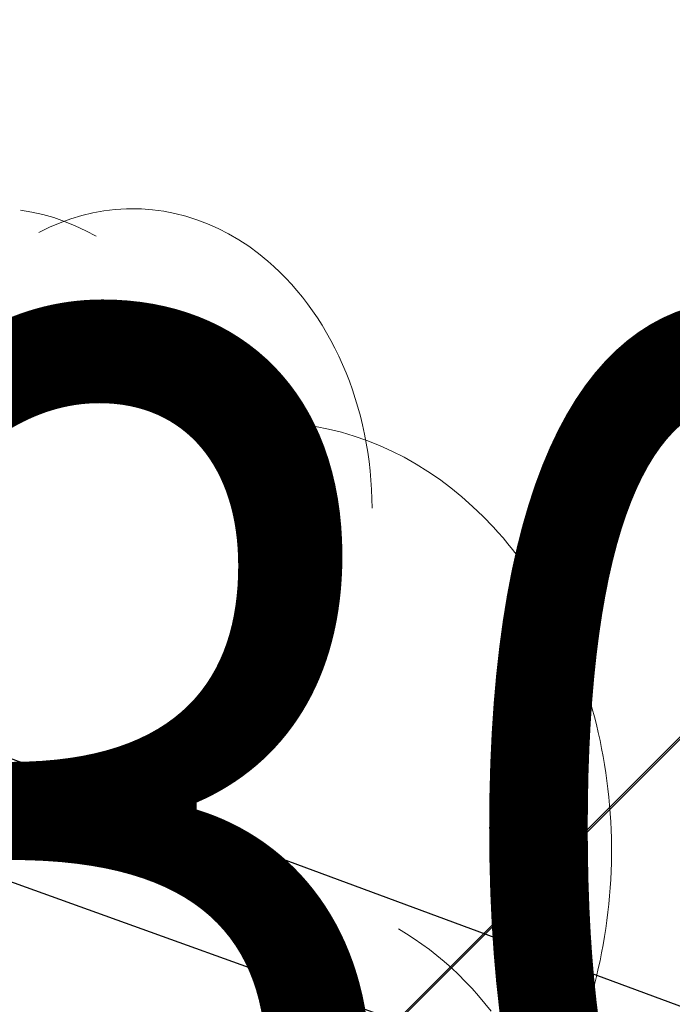
# Model space of a CAD drawing. Units: metres. Extents: x 6568793 to 13139015, y 4681240 to 9363651.
# Drawn here: x 6569494 to 6569495, y 4682014 to 4682015 of the extents above; entities that cross this region are included whole.
import ezdxf
from ezdxf.enums import TextEntityAlignment as Align

# ---------------------------------------------------------------- set-up
doc = ezdxf.new("R2010")
doc.units = ezdxf.units.M
doc.header["$MEASUREMENT"] = 0
for name, color, linetype, lineweight in [('00_mb_obuhvat_luka_pristanište', 43, 'Continuous', 50), ('00_mb_povrsina sektora', 7, 'Continuous', 50), ('srafura zasticena okolina', 1, 'Continuous', 9)]:
    doc.layers.add(name, color=color, linetype=linetype, lineweight=lineweight)
doc.layers.add('top znaci', color=250, linetype='Continuous')
doc.layers.add('zardinjere', color=3, linetype='Continuous')
doc.styles.add('DETAC', font='txt.shx', dxfattribs={"width": 0.8})

# ---------------------------------------------------------------- blocks, each defined once
blk = doc.blocks.new('TACKA')
at = {"color": 0, "linetype": 'ByBlock', "style": 'DETAC', "width": 0.8}
for tag, p in [('IMTAC', (0.5751484408243925, 0.6849340635621104)), ('KOTAC', (0.5751484408243925, -0.6913018931144208))]:
    blk.add_attdef(tag, text='', height=1, dxfattribs=at).set_placement(p, align=Align.MIDDLE_LEFT)
at = {"color": 0, "linetype": 'ByBlock', "style": 'DETAC', "width": 0.8, "flags": 1}
blk.add_attdef('OPTAC', text='', height=1, dxfattribs=at).set_placement((-0.4106389850749395, -0.002909838457522795), align=Align.MIDDLE_RIGHT)
blk = doc.blocks.new('T95-04')
at = {"linetype": 'Continuous', "lineweight": 9}
for points in [[(0.0935198, 5.04436, 0), (0.0835374, 5.050009999999999, 0), (0.07348560000000001, 5.05546, 0), (0.0633667, 5.06071, 0), (0.05318340000000001, 5.06576, 0), (0.042938, 5.07061, 0), (0.0326331, 5.075269999999997, 0), (0.0222712, 5.07972, 0), (0.0118549, 5.08396, 0), (0.00138661, 5.088009999999997, 0), (-0.00913097, 5.09184, 0), (-0.0196953, 5.09548, 0), (-0.0303038, 5.0989, 0), (-0.0409539, 5.102119999999998, 0), (-0.05164299999999999, 5.105119999999999, 0), (-0.0623684, 5.10792, 0), (-0.0731275, 5.110509999999996, 0), (-0.0839177, 5.112879999999997, 0), (-0.09473630000000001, 5.11505, 0), (-0.105581, 5.116999999999999, 0), (-0.116448, 5.118739999999998, 0), (-0.127336, 5.120269999999996, 0), (-0.138242, 5.12159, 0)], [(0.9, 4.25, 0), (0.899914, 4.2637, 0), (0.8996569999999998, 4.277389999999998, 0), (0.899228, 4.291069999999999, 0), (0.8986280000000001, 4.30475, 0), (0.8978569999999999, 4.31841, 0), (0.896915, 4.332049999999997, 0), (0.895803, 4.345679999999997, 0), (0.8945190000000001, 4.35928, 0), (0.8930659999999999, 4.372849999999997, 0), (0.8914429999999999, 4.3864, 0), (0.8896499999999999, 4.39991, 0), (0.887689, 4.41338, 0), (0.8855589999999999, 4.426819999999998, 0), (0.8832610000000001, 4.440209999999998, 0), (0.8807950000000001, 4.453549999999999, 0), (0.8781629999999999, 4.466849999999999, 0), (0.875365, 4.480089999999997, 0), (0.8724009999999998, 4.493269999999998, 0), (0.8692729999999999, 4.5064, 0), (0.86598, 4.519459999999998, 0), (0.8625249999999999, 4.532459999999999, 0), (0.8589069999999999, 4.54539, 0), (0.8551270000000001, 4.558239999999998, 0), (0.851188, 4.571019999999998, 0), (0.847088, 4.583719999999998, 0), (0.84283, 4.596339999999997, 0), (0.8384149999999998, 4.608869999999998, 0), (0.833843, 4.621319999999998, 0), (0.8291159999999997, 4.63368, 0), (0.824235, 4.64594, 0), (0.8192009999999998, 4.6581, 0), (0.8140149999999998, 4.670169999999997, 0), (0.808679, 4.682129999999999, 0), (0.8031939999999999, 4.693979999999998, 0), (0.79756, 4.705729999999999, 0), (0.7917810000000002, 4.717369999999998, 0), (0.785856, 4.728889999999998, 0), (0.7797880000000001, 4.740289999999999, 0), (0.773578, 4.75157, 0), (0.7672280000000004, 4.76273, 0), (0.760738, 4.773769999999998, 0), (0.754111, 4.784669999999998, 0), (0.7473489999999999, 4.795449999999997, 0), (0.740452, 4.80609, 0), (0.733423, 4.8166, 0), (0.726263, 4.826959999999997, 0), (0.7189740000000004, 4.837189999999997, 0), (0.7115580000000002, 4.847269999999999, 0), (0.704017, 4.85721, 0), (0.6963520000000001, 4.86699, 0), (0.688566, 4.876629999999998, 0), (0.6806600000000002, 4.886109999999999, 0), (0.672636, 4.89543, 0), (0.664496, 4.9046, 0), (0.656243, 4.91361, 0), (0.647878, 4.92246, 0), (0.6394029999999999, 4.93114, 0), (0.630821, 4.93965, 0), (0.6221320000000004, 4.947989999999999, 0), (0.6133410000000002, 4.956169999999998, 0), (0.604448, 4.964169999999998, 0), (0.595456, 4.971989999999999, 0), (0.5863680000000004, 4.979639999999998, 0), (0.577184, 4.987109999999999, 0), (0.5679090000000003, 4.994399999999997, 0), (0.5585430000000003, 5.001509999999997, 0), (0.549089, 5.008429999999997, 0), (0.5395500000000001, 5.015169999999999, 0), (0.529927, 5.021709999999997, 0), (0.520224, 5.02808, 0), (0.5104420000000001, 5.034239999999998, 0), (0.5005850000000001, 5.040219999999997, 0), (0.490653, 5.046009999999998, 0), (0.4806510000000002, 5.051599999999996, 0), (0.470579, 5.056989999999998, 0), (0.4604420000000001, 5.062179999999997, 0), (0.45024, 5.067179999999998, 0), (0.4399770000000001, 5.071969999999999, 0), (0.4296560000000003, 5.076569999999998, 0), (0.419278, 5.08096, 0), (0.408846, 5.085149999999998, 0), (0.398364, 5.089129999999999, 0), (0.387832, 5.092909999999998, 0), (0.377255, 5.096479999999997, 0), (0.366634, 5.099849999999999, 0), (0.355973, 5.102999999999997, 0), (0.345273, 5.105949999999999, 0), (0.334538, 5.10869, 0), (0.323769, 5.111209999999998, 0), (0.312971, 5.113529999999999, 0), (0.302144, 5.11563, 0), (0.291293, 5.11753, 0), (0.280419, 5.119209999999998, 0), (0.269526, 5.120669999999998, 0), (0.258615, 5.121929999999998, 0), (0.24769, 5.122969999999998, 0), (0.236754, 5.123789999999998, 0), (0.225808, 5.12441, 0), (0.214857, 5.124799999999998, 0), (0.203901, 5.12499, 0), (0.192945, 5.124959999999997, 0), (0.18199, 5.124709999999999, 0), (0.17104, 5.124249999999999, 0), (0.160097, 5.123579999999998, 0), (0.149163, 5.12269, 0), (0.138242, 5.12159, 0), (0.127336, 5.120269999999996, 0), (0.116448, 5.118739999999998, 0), (0.105581, 5.116999999999999, 0), (0.09473630000000001, 5.11505, 0), (0.0839177, 5.112879999999997, 0), (0.0731275, 5.110509999999996, 0), (0.0623684, 5.10792, 0), (0.05164299999999999, 5.105119999999999, 0), (0.0409539, 5.102119999999998, 0), (0.0303038, 5.0989, 0), (0.0196953, 5.09548, 0), (0.00913097, 5.09184, 0), (-0.00138661, 5.088009999999997, 0), (-0.0118549, 5.08396, 0), (-0.0222712, 5.07972, 0), (-0.0326331, 5.075269999999997, 0), (-0.042938, 5.07061, 0), (-0.05318340000000001, 5.06576, 0), (-0.0633667, 5.06071, 0), (-0.07348560000000001, 5.05546, 0), (-0.0835374, 5.050009999999999, 0), (-0.0935198, 5.04436, 0)], [(1.53025, 2.791339999999998, 0), (1.53715, 2.813829999999999, 0), (1.5437, 2.836489999999998, 0), (1.5499, 2.8593, 0), (1.555739999999999, 2.882249999999998, 0), (1.561239999999999, 2.905349999999998, 0), (1.56637, 2.92856, 0), (1.57115, 2.9519, 0), (1.57556, 2.97535, 0), (1.57962, 2.998899999999999, 0), (1.583309999999999, 3.022549999999998, 0), (1.586629999999999, 3.046279999999998, 0), (1.58959, 3.070079999999998, 0), (1.592179999999999, 3.093949999999998, 0), (1.5944, 3.117879999999998, 0), (1.596249999999999, 3.141859999999998, 0), (1.597729999999999, 3.16588, 0), (1.59884, 3.189929999999998, 0), (1.59959, 3.213999999999998, 0), (1.599949999999999, 3.23809, 0), (1.599949999999999, 3.262179999999998, 0), (1.59958, 3.286259999999998, 0), (1.598829999999999, 3.31033, 0), (1.597719999999996, 3.334379999999999, 0), (1.59623, 3.3584, 0), (1.594379999999999, 3.382379999999998, 0), (1.592149999999999, 3.406309999999998, 0), (1.58956, 3.43018, 0), (1.586599999999998, 3.45398, 0), (1.58327, 3.477709999999998, 0), (1.579569999999999, 3.50136, 0), (1.57552, 3.524909999999998, 0), (1.571099999999999, 3.54835, 0), (1.566319999999999, 3.571689999999998, 0), (1.56118, 3.59491, 0), (1.555679999999999, 3.617999999999998, 0), (1.549829999999996, 3.64095, 0), (1.543629999999997, 3.663759999999999, 0), (1.537069999999999, 3.686409999999998, 0), (1.53017, 3.708899999999998, 0), (1.52292, 3.73123, 0), (1.515329999999999, 3.753369999999998, 0), (1.5074, 3.775329999999998, 0), (1.499139999999996, 3.797089999999998, 0), (1.49054, 3.818639999999998, 0), (1.4816, 3.839989999999998, 0), (1.472339999999999, 3.861119999999998, 0), (1.46276, 3.882019999999998, 0), (1.45286, 3.90268, 0), (1.442639999999999, 3.923109999999999, 0), (1.432099999999999, 3.94328, 0), (1.42126, 3.963189999999998, 0), (1.410109999999999, 3.98285, 0), (1.39866, 4.002219999999999, 0), (1.386919999999999, 4.021319999999998, 0), (1.374879999999999, 4.04014, 0), (1.362549999999999, 4.058659999999997, 0), (1.349949999999999, 4.076869999999998, 0), (1.337059999999999, 4.094789999999997, 0), (1.3239, 4.112379999999999, 0), (1.31047, 4.129659999999999, 0), (1.296769999999998, 4.146609999999999, 0), (1.28282, 4.16323, 0), (1.26862, 4.179509999999998, 0), (1.254159999999999, 4.195439999999998, 0), (1.23946, 4.21103, 0), (1.224529999999999, 4.22625, 0), (1.209359999999998, 4.241109999999999, 0), (1.193969999999998, 4.255609999999999, 0), (1.17836, 4.26973, 0), (1.162529999999998, 4.283469999999999, 0), (1.14649, 4.296829999999999, 0), (1.130249999999998, 4.3098, 0), (1.113809999999998, 4.322379999999999, 0), (1.097189999999996, 4.334559999999997, 0), (1.08037, 4.34633, 0), (1.063379999999998, 4.3577, 0), (1.046219999999999, 4.36866, 0), (1.028889999999997, 4.379199999999999, 0), (1.0114, 4.389319999999997, 0), (0.9937590000000001, 4.39902, 0), (0.975972, 4.40829, 0), (0.958045, 4.41713, 0), (0.9399850000000001, 4.425539999999998, 0), (0.9217989999999998, 4.43351, 0), (0.903493, 4.44104, 0), (0.885075, 4.448129999999999, 0), (0.8665499999999999, 4.45478, 0), (0.8479270000000001, 4.460969999999996, 0), (0.829211, 4.466719999999998, 0), (0.810411, 4.472019999999996, 0), (0.7915320000000003, 4.47686, 0), (0.772582, 4.481239999999997, 0), (0.7535680000000001, 4.48517, 0), (0.7344970000000001, 4.48864, 0), (0.7153760000000001, 4.491649999999999, 0), (0.696212, 4.4942, 0), (0.677013, 4.49629, 0), (0.6577850000000001, 4.49791, 0), (0.6385350000000001, 4.499069999999997, 0), (0.619271, 4.499769999999998, 0), (0.6, 4.5, 0)], [(1.248029999999998, 2.780679999999998, 0), (1.22994, 2.80348, 0), (1.21133, 2.825639999999998, 0), (1.192229999999999, 2.847109999999998, 0), (1.172639999999999, 2.8679, 0), (1.15259, 2.887979999999997, 0), (1.132079999999998, 2.907339999999998, 0), (1.11114, 2.925959999999999, 0), (1.08979, 2.94382, 0), (1.06803, 2.960909999999996, 0), (1.0459, 2.977219999999998, 0), (1.0234, 2.992729999999999, 0), (1.00055, 3.007439999999999, 0), (0.977383, 3.021319999999998, 0)]]:
    blk.add_polyline3d(points, dxfattribs=at)

msp = doc.modelspace()

# ---------------------------------------------------------------- hatches: boundary and pattern name
at = {"layer": '00_mb_obuhvat_luka_pristanište', "lineweight": -3}
h = msp.add_hatch(dxfattribs=at)
h.set_pattern_fill('ANSI37', color=256, scale=50)
h.set_pattern_definition([(45, (0, 0), (-4.419417382415922, 4.419417382415922), []), (135, (0, 0), (-4.419417382415922, -4.419417382415921), [])])
edge = h.paths.add_edge_path()
edge.add_line((6569986.101501582, 4682590.021919183), (6569956.081107585, 4682571.740497716))
edge.add_line((6569956.081107585, 4682571.740497716), (6569915.255356923, 4682552.785696314))
edge.add_line((6569915.255356923, 4682552.785696314), (6569898.678173086, 4682544.122102962))
edge.add_line((6569898.678173086, 4682544.122102962), (6569885.856022811, 4682535.882205872))
edge.add_line((6569885.856022811, 4682535.882205872), (6569870.652719684, 4682524.576515037))
edge.add_line((6569870.652719684, 4682524.576515037), (6569840.38305639, 4682493.976047185))
edge.add_line((6569840.38305639, 4682493.976047185), (6569832.531234916, 4682485.59639124))
edge.add_line((6569832.531234916, 4682485.59639124), (6569824.186951992, 4682465.54925534))
edge.add_line((6569824.186951992, 4682465.54925534), (6569822.294397559, 4682457.938036955))
edge.add_line((6569822.294397559, 4682457.938036955), (6569820.145965215, 4682452.1018852))
edge.add_line((6569820.145965215, 4682452.1018852), (6569815.482166312, 4682429.776770147))
edge.add_line((6569815.482166312, 4682429.776770147), (6569816.397194167, 4682408.219610342))
edge.add_line((6569816.397194167, 4682408.219610342), (6569816.535905836, 4682398.835576362))
edge.add_line((6569816.535905836, 4682398.835576362), (6569820.611300976, 4682385.144869715))
edge.add_line((6569820.611300976, 4682385.144869715), (6569827.629897881, 4682367.849864687))
edge.add_line((6569827.629897881, 4682367.849864687), (6569836.507840732, 4682349.784017595))
edge.add_line((6569836.507840732, 4682349.784017595), (6569859.867400969, 4682329.396637823))
edge.add_line((6569859.867400969, 4682329.396637823), (6569782.476887207, 4682156.324700228))
edge.add_line((6569782.476887207, 4682156.324700228), (6569804.457738917, 4682123.12739438))
edge.add_line((6569804.457738917, 4682123.12739438), (6569808.329, 4682045.626))
edge.add_line((6569808.329, 4682045.626), (6569803.95657422, 4682044.204467032))
edge.add_line((6569803.95657422, 4682044.204467032), (6569796.555451088, 4682040.703613248))
edge.add_line((6569796.555451088, 4682040.703613248), (6569785.900088317, 4682035.212572278))
edge.add_line((6569785.900088317, 4682035.212572278), (6569773.285999999, 4682029.397))
edge.add_line((6569773.285999999, 4682029.397), (6569710.301538462, 4682015.832538461))
edge.add_line((6569710.301538462, 4682015.832538461), (6569707.53, 4682040.75))
edge.add_line((6569707.53, 4682040.75), (6569652.325983862, 4682033.962096161))
edge.add_line((6569652.325983862, 4682033.962096161), (6569641.338867173, 4682042.463261342))
edge.add_line((6569641.338867173, 4682042.463261342), (6569640.004684333, 4682044.485238777))
edge.add_line((6569640.004684333, 4682044.485238777), (6569598.043280573, 4681994.105171384))
edge.add_line((6569598.043280573, 4681994.105171384), (6569485.460418322, 4682034.901516542))
edge.add_line((6569485.460418322, 4682034.901516542), (6569484.049589251, 4682067.73824741))
edge.add_line((6569484.049589251, 4682067.73824741), (6569484.839673056, 4682097.282975527))
edge.add_line((6569484.839673056, 4682097.282975527), (6569486.461594978, 4682112.898532203))
edge.add_line((6569486.461594978, 4682112.898532203), (6569488.235958131, 4682123.044086463))
edge.add_line((6569488.235958131, 4682123.044086463), (6569489.725, 4682143.906))
edge.add_line((6569489.725, 4682143.906), (6569494.472693973, 4682145.463303587))
edge.add_line((6569494.472693973, 4682145.463303587), (6569540.225999675, 4682257.187999203))
edge.add_line((6569540.225999675, 4682257.187999203), (6569541.57056985, 4682263.736904895))
edge.add_line((6569541.57056985, 4682263.736904895), (6569542.240550396, 4682263.465327963))
edge.add_line((6569542.240550396, 4682263.465327963), (6569551.376, 4682262.824))
edge.add_line((6569551.376, 4682262.824), (6569556.311746083, 4682260.682960455))
edge.add_line((6569556.311746083, 4682260.682960455), (6569558.2832817, 4682261.637331532))
edge.add_line((6569558.2832817, 4682261.637331532), (6569563.635286512, 4682266.935308517))
edge.add_line((6569563.635286512, 4682266.935308517), (6569569.055938193, 4682275.33062306))
edge.add_line((6569569.055938193, 4682275.33062306), (6569576.300376747, 4682281.379510012))
edge.add_line((6569576.300376747, 4682281.379510012), (6569579.759807294, 4682287.990553369))
edge.add_line((6569579.759807294, 4682287.990553369), (6569581.843797646, 4682297.757039336))
edge.add_line((6569581.843797646, 4682297.757039336), (6569582.851593432, 4682299.438888879))
edge.add_line((6569582.851593432, 4682299.438888879), (6569585.927573816, 4682306.933742635))
edge.add_line((6569585.927573816, 4682306.933742635), (6569586.251245304, 4682308.851471636))
edge.add_line((6569586.251245304, 4682308.851471636), (6569591.390645877, 4682314.970653069))
edge.add_line((6569591.390645877, 4682314.970653069), (6569600.409196377, 4682328.172413801))
edge.add_line((6569600.409196377, 4682328.172413801), (6569615.148540515, 4682348.32274706))
edge.add_line((6569615.148540515, 4682348.32274706), (6569618.916299814, 4682351.605373698))
edge.add_line((6569618.916299814, 4682351.605373698), (6569630.980457733, 4682364.944810997))
edge.add_line((6569630.980457733, 4682364.944810997), (6569637.318403593, 4682372.666836928))
edge.add_line((6569637.318403593, 4682372.666836928), (6569638.409593448, 4682375.453389573))
edge.add_line((6569638.409593448, 4682375.453389573), (6569640.998126592, 4682377.778091978))
edge.add_line((6569640.998126592, 4682377.778091978), (6569658.062877317, 4682396.67927253))
edge.add_line((6569658.062877317, 4682396.67927253), (6569659.589160287, 4682403.488760197))
edge.add_line((6569659.589160287, 4682403.488760197), (6569660.069073577, 4682406.441726489))
edge.add_line((6569660.069073577, 4682406.441726489), (6569663.958899302, 4682409.490931946))
edge.add_line((6569663.958899302, 4682409.490931946), (6569664.880184446, 4682409.842867703))
edge.add_line((6569664.880184446, 4682409.842867703), (6569668.440834136, 4682408.117014552))
edge.add_line((6569668.440834136, 4682408.117014552), (6569674.043474002, 4682406.471675145))
edge.add_line((6569674.043474002, 4682406.471675145), (6569675.192261506, 4682406.531443591))
edge.add_line((6569675.192261506, 4682406.531443591), (6569674.996847108, 4682407.473992394))
edge.add_line((6569674.996847108, 4682407.473992394), (6569673.688276541, 4682410.172610594))
edge.add_line((6569673.688276541, 4682410.172610594), (6569673.412791991, 4682411.122646342))
edge.add_line((6569673.412791991, 4682411.122646342), (6569676.094013919, 4682408.208282496))
edge.add_line((6569676.094013919, 4682408.208282496), (6569677.889800697, 4682405.8260751))
edge.add_line((6569677.889800697, 4682405.8260751), (6569681.834413687, 4682405.579928477))
edge.add_line((6569681.834413687, 4682405.579928477), (6569682.368510921, 4682406.183349069))
edge.add_line((6569682.368510921, 4682406.183349069), (6569680.234686032, 4682408.31717396))
edge.add_line((6569680.234686032, 4682408.31717396), (6569676.748918614, 4682413.196798163))
edge.add_line((6569676.748918614, 4682413.196798163), (6569674.698667188, 4682415.02731801))
edge.add_line((6569674.698667188, 4682415.02731801), (6569674.03284429, 4682416.122199312))
edge.add_line((6569674.03284429, 4682416.122199312), (6569674.117647212, 4682417.056316525))
edge.add_line((6569674.117647212, 4682417.056316525), (6569676.484539858, 4682419.423209171))
edge.add_line((6569676.484539858, 4682419.423209171), (6569678.947429345, 4682422.033074568))
edge.add_line((6569678.947429345, 4682422.033074568), (6569679.898046704, 4682421.807835021))
edge.add_line((6569679.898046704, 4682421.807835021), (6569682.323175461, 4682420.050152515))
edge.add_line((6569682.323175461, 4682420.050152515), (6569683.284909289, 4682419.832254908))
edge.add_line((6569683.284909289, 4682419.832254908), (6569685.960399983, 4682421.149946846))
edge.add_line((6569685.960399983, 4682421.149946846), (6569688.739718931, 4682422.271485322))
edge.add_line((6569688.739718931, 4682422.271485322), (6569690.152447622, 4682423.661235167))
edge.add_line((6569690.152447622, 4682423.661235167), (6569691.246614949, 4682425.335115142))
edge.add_line((6569691.246614949, 4682425.335115142), (6569694.391090716, 4682429.219105942))
edge.add_line((6569694.391090716, 4682429.219105942), (6569696.330183252, 4682432.707771264))
edge.add_line((6569696.330183252, 4682432.707771264), (6569706.919458535, 4682440.181645866))
edge.add_line((6569706.919458535, 4682440.181645866), (6569707.391849551, 4682439.40429493))
edge.add_line((6569707.391849551, 4682439.40429493), (6569707.324123395, 4682438.410975112))
edge.add_line((6569707.324123395, 4682438.410975112), (6569706.667901744, 4682437.425443035))
edge.add_line((6569706.667901744, 4682437.425443035), (6569706.022112251, 4682436.992611133))
edge.add_line((6569706.022112251, 4682436.992611133), (6569707.72744252, 4682432.314606734))
edge.add_line((6569707.72744252, 4682432.314606734), (6569710.838899368, 4682434.850733083))
edge.add_line((6569710.838899368, 4682434.850733083), (6569713.490726477, 4682436.246703362))
edge.add_line((6569713.490726477, 4682436.246703362), (6569714.040587855, 4682436.79656474))
edge.add_line((6569714.040587855, 4682436.79656474), (6569714.04372216, 4682437.9345971))
edge.add_line((6569714.04372216, 4682437.9345971), (6569712.753084187, 4682439.440791531))
edge.add_line((6569712.753084187, 4682439.440791531), (6569711.460343401, 4682440.189800018))
edge.add_line((6569711.460343401, 4682440.189800018), (6569710.886319902, 4682443.613305672))
edge.add_line((6569710.886319902, 4682443.613305672), (6569714.163648958, 4682445.879157234))
edge.add_line((6569714.163648958, 4682445.879157234), (6569717.064931628, 4682446.434665613))
edge.add_line((6569717.064931628, 4682446.434665613), (6569727.01033587, 4682445.497398192))
edge.add_line((6569727.01033587, 4682445.497398192), (6569728.287581883, 4682446.172839528))
edge.add_line((6569728.287581883, 4682446.172839528), (6569729.852302443, 4682448.114990326))
edge.add_line((6569729.852302443, 4682448.114990326), (6569731.808713642, 4682450.071401523))
edge.add_line((6569731.808713642, 4682450.071401523), (6569732.44892292, 4682455.263348752))
edge.add_line((6569732.44892292, 4682455.263348752), (6569732.487121859, 4682457.261555966))
edge.add_line((6569732.487121859, 4682457.261555966), (6569732.850366535, 4682458.177348459))
edge.add_line((6569732.850366535, 4682458.177348459), (6569734.616307607, 4682459.066037517))
edge.add_line((6569734.616307607, 4682459.066037517), (6569743.921828425, 4682445.588629006))
edge.add_arc((6569746.375070185, 4682448.042594615), 3.469919645627153, 225.0084515364489, 385.2079873458719)
edge.add_line((6569749.514541361, 4682449.520452218), (6569740.379039866, 4682466.147921768))
edge.add_line((6569740.379039866, 4682466.147921768), (6569736.472793648, 4682469.949261804))
edge.add_line((6569736.472793648, 4682469.949261804), (6569737.172543736, 4682470.48838975))
edge.add_line((6569737.172543736, 4682470.48838975), (6569739.017763539, 4682469.980981955))
edge.add_line((6569739.017763539, 4682469.980981955), (6569740.291654025, 4682467.278996265))
edge.add_line((6569740.291654025, 4682467.278996265), (6569744.136917713, 4682461.432534599))
edge.add_line((6569744.136917713, 4682461.432534599), (6569745.486132882, 4682458.755934322))
edge.add_line((6569745.486132882, 4682458.755934322), (6569746.168161608, 4682458.051687649))
edge.add_line((6569746.168161608, 4682458.051687649), (6569761.262082942, 4682469.112727129))
edge.add_arc((6569760.048590364, 4682474.448565423), 5.472086853537765, 282.8124552084563, 369.6410493896485)
edge.add_line((6569765.443391123, 4682475.365003813), (6569766.740499496, 4682482.240372316))
edge.add_line((6569766.740499496, 4682482.240372316), (6569767.410740304, 4682484.116209022))
edge.add_arc((6569787.794302443, 4682470.267384993), 24.64304227294838, 127.63265788193951, 145.8073659908916, ccw=False)
edge.add_line((6569772.747343139, 4682489.783238757), (6569773.388206962, 4682490.747134538))
edge.add_line((6569773.388206962, 4682490.747134538), (6569773.552315914, 4682491.72909984))
edge.add_line((6569773.552315914, 4682491.72909984), (6569773.247853513, 4682494.711036735))
edge.add_line((6569773.247853513, 4682494.711036735), (6569774.237009857, 4682498.542993569))
edge.add_line((6569774.237009857, 4682498.542993569), (6569775.312581514, 4682501.321310628))
edge.add_line((6569775.312581514, 4682501.321310628), (6569780.167949726, 4682506.356431304))
edge.add_line((6569780.167949726, 4682506.356431304), (6569781.019555516, 4682508.149115951))
edge.add_line((6569781.019555516, 4682508.149115951), (6569783.781659429, 4682517.74924667))
edge.add_line((6569783.781659429, 4682517.74924667), (6569784.927510297, 4682519.359208846))
edge.add_line((6569784.927510297, 4682519.359208846), (6569802.234557506, 4682534.394383491))
edge.add_arc((6569549.389576316, 4683028.640847413), 555.1667781956463, 297.09322774125, 299.1601625532143)
edge.add_line((6569819.896034228, 4682543.835311306), (6569821.537843947, 4682544.974770009))
edge.add_line((6569821.537843947, 4682544.974770009), (6569826.261574982, 4682546.593073274))
edge.add_line((6569826.261574982, 4682546.593073274), (6569841.211525883, 4682552.286496027))
edge.add_line((6569841.211525883, 4682552.286496027), (6569848.05730867, 4682556.419225484))
edge.add_line((6569848.05730867, 4682556.419225484), (6569849.859897743, 4682557.279885156))
edge.add_line((6569849.859897743, 4682557.279885156), (6569858.294555269, 4682560.413072237))
edge.add_line((6569858.294555269, 4682560.413072237), (6569874.719174243, 4682564.745165523))
edge.add_line((6569874.719174243, 4682564.745165523), (6569876.428659841, 4682565.71975344))
edge.add_line((6569876.428659841, 4682565.71975344), (6569878.259307309, 4682568.089883708))
edge.add_line((6569878.259307309, 4682568.089883708), (6569880.01221865, 4682569.011550082))
edge.add_line((6569880.01221865, 4682569.011550082), (6569882.990810823, 4682569.239932098))
edge.add_line((6569882.990810823, 4682569.239932098), (6569885.961290689, 4682568.838255159))
edge.add_line((6569885.961290689, 4682568.838255159), (6569888.907154641, 4682568.275949338))
edge.add_line((6569888.907154641, 4682568.275949338), (6569889.941887815, 4682568.207358981))
edge.add_line((6569889.941887815, 4682568.207358981), (6569902.782272673, 4682569.945423104))
edge.add_line((6569902.782272673, 4682569.945423104), (6569909.633559439, 4682571.337734658))
edge.add_line((6569909.633559439, 4682571.337734658), (6569912.56750179, 4682570.750021352))
edge.add_line((6569912.56750179, 4682570.750021352), (6569913.554475387, 4682570.598127541))
edge.add_line((6569913.554475387, 4682570.598127541), (6569914.523712186, 4682570.786384241))
edge.add_line((6569914.523712186, 4682570.786384241), (6569915.212268001, 4682571.497328972))
edge.add_line((6569915.212268001, 4682571.497328972), (6569916.5861781, 4682574.160147713))
edge.add_line((6569916.5861781, 4682574.160147713), (6569917.291862829, 4682574.858611294))
edge.add_line((6569917.291862829, 4682574.858611294), (6569918.223638572, 4682575.20729397))
edge.add_line((6569918.223638572, 4682575.20729397), (6569921.200145992, 4682575.561110587))
edge.add_line((6569921.200145992, 4682575.561110587), (6569924.128735458, 4682576.207103916))
edge.add_line((6569924.128735458, 4682576.207103916), (6569940.031210211, 4682577.957121409))
edge.add_line((6569940.031210211, 4682577.957121409), (6569946.82985899, 4682579.616017879))
edge.add_line((6569946.82985899, 4682579.616017879), (6569956.41711318, 4682582.456244285))
edge.add_line((6569956.41711318, 4682582.456244285), (6569986.101501582, 4682590.021919183))
at = {"layer": '00_mb_povrsina sektora', "lineweight": -2, "true_color": 0x5e67af}
h = msp.add_hatch(dxfattribs=at)
h.set_pattern_fill('ANSI31', color=165, scale=40)
h.set_pattern_definition([(45, (0, 0), (-3.535533905932738, 3.535533905932738), [])])
edge = h.paths.add_edge_path()
edge.add_line((6569498.467247012, 4682155.269331226), (6569413.479642599, 4682161.404638178))
edge.add_line((6569413.479642599, 4682161.404638178), (6569414.241486732, 4682154.444905763))
edge.add_line((6569414.241486732, 4682154.444905763), (6569419.759761392, 4682094.302145215))
edge.add_line((6569419.759761392, 4682094.302145215), (6569419.193079271, 4682039.292129193))
edge.add_line((6569419.193079271, 4682039.292129193), (6569411.893850259, 4682032.28350796))
edge.add_line((6569411.893850259, 4682032.28350796), (6569409.943510599, 4682026.378115043))
edge.add_line((6569409.943510599, 4682026.378115043), (6569417.744228112, 4682025.378023054))
edge.add_line((6569417.744228112, 4682025.378023054), (6569402.983408471, 4681978.847601381))
edge.add_line((6569402.983408471, 4681978.847601381), (6569387.811551291, 4681933.42277385))
edge.add_line((6569387.811551291, 4681933.42277385), (6569385.105259317, 4681919.33170737))
edge.add_line((6569385.105259317, 4681919.33170737), (6569375.581632254, 4681920.834302882))
edge.add_line((6569375.581632254, 4681920.834302882), (6569377.149876391, 4681906.409987639))
edge.add_line((6569377.149876391, 4681906.409987639), (6569375.064990724, 4681906.199998107))
edge.add_line((6569375.064990724, 4681906.199998107), (6569375.952279719, 4681897.172687124))
edge.add_line((6569375.952279719, 4681897.172687124), (6569325.543552917, 4681892.081993159))
edge.add_line((6569325.543552917, 4681892.081993159), (6569325.81711736, 4681889.479201339))
edge.add_line((6569325.81711736, 4681889.479201339), (6569321.267179751, 4681889.000983642))
edge.add_line((6569321.267179751, 4681889.000983642), (6569301.296219495, 4681887.676533579))
edge.add_line((6569301.296219495, 4681887.676533579), (6569301.766116452, 4681881.292407985))
edge.add_line((6569301.766116452, 4681881.292407985), (6569302.340000012, 4681879.339999967))
edge.add_line((6569302.340000012, 4681879.339999967), (6569302.210000009, 4681876.709999906))
edge.add_line((6569302.210000009, 4681876.709999906), (6569304.170001328, 4681876.639986541))
edge.add_line((6569304.170001328, 4681876.639986541), (6569304.4, 4681874.31))
edge.add_line((6569304.4, 4681874.31), (6569302.749999995, 4681869.229999986))
edge.add_line((6569302.749999995, 4681869.229999986), (6569300.420000059, 4681869.709999972))
edge.add_line((6569300.420000059, 4681869.709999972), (6569295.990000013, 4681860.709999981))
edge.add_line((6569295.990000013, 4681860.709999981), (6569293.687710462, 4681858.495139179))
edge.add_line((6569293.687710462, 4681858.495139179), (6569293.4, 4681854.089999999))
edge.add_line((6569293.4, 4681854.089999999), (6569293.58, 4681852.980000001))
edge.add_line((6569293.58, 4681852.980000001), (6569294.269999999, 4681851.600000001))
edge.add_line((6569294.269999999, 4681851.600000001), (6569294.809999275, 4681851.150000604))
edge.add_line((6569294.809999275, 4681851.150000604), (6569295.839999992, 4681850.550000183))
edge.add_line((6569295.839999992, 4681850.550000183), (6569305.129999945, 4681861.24000013))
edge.add_line((6569305.129999945, 4681861.24000013), (6569304.950000001, 4681864.66999999))
edge.add_line((6569304.950000001, 4681864.66999999), (6569305.139999998, 4681866.059999985))
edge.add_line((6569305.139999998, 4681866.059999985), (6569305.790000002, 4681868.380000004))
edge.add_line((6569305.790000002, 4681868.380000004), (6569307.3, 4681871.309999999))
edge.add_line((6569307.3, 4681871.309999999), (6569309.617658999, 4681872.887702301))
edge.add_line((6569309.617658999, 4681872.887702301), (6569323.135564581, 4681874.533159039))
edge.add_line((6569323.135564581, 4681874.533159039), (6569324.124454623, 4681874.1661483))
edge.add_line((6569324.124454623, 4681874.1661483), (6569325.125233498, 4681873.323908652))
edge.add_line((6569325.125233498, 4681873.323908652), (6569326.288503662, 4681872.180841559))
edge.add_arc((6569318.517008601, 4681864.211842947), 11.13108594700498, 14.157843923338817, 45.7188800002026, ccw=False)
edge.add_line((6569329.309994217, 4681866.934440208), (6569340.864205762, 4681871.71295818))
edge.add_line((6569340.864205762, 4681871.71295818), (6569341.372359605, 4681871.069438827))
edge.add_line((6569341.372359605, 4681871.069438827), (6569341.303657621, 4681870.072360516))
edge.add_line((6569341.303657621, 4681870.072360516), (6569341.030941466, 4681862.077964158))
edge.add_line((6569341.030941466, 4681862.077964158), (6569372.865, 4681863.756))
edge.add_line((6569372.865, 4681863.756), (6569372.198, 4681859.594))
edge.add_line((6569372.198, 4681859.594), (6569369.429, 4681822.715))
edge.add_line((6569369.429, 4681822.715), (6569366.95292735, 4681822.995690793))
edge.add_line((6569366.95292735, 4681822.995690793), (6569366.877, 4681822.315))
edge.add_line((6569366.877, 4681822.315), (6569365.142999999, 4681822.810999998))
edge.add_line((6569365.142999999, 4681822.810999998), (6569364.64, 4681819.460000003))
edge.add_line((6569364.64, 4681819.460000003), (6569366.425, 4681814.252))
edge.add_line((6569366.425, 4681814.252), (6569371.950999999, 4681813.639))
edge.add_line((6569371.950999999, 4681813.639), (6569374.901, 4681819.034))
edge.add_line((6569374.901, 4681819.034), (6569374.722, 4681821.868999998))
edge.add_line((6569374.722, 4681821.868999998), (6569372.801999999, 4681821.89465262))
edge.add_line((6569372.801999999, 4681821.89465262), (6569372.801999999, 4681822.340999999))
edge.add_line((6569372.801999999, 4681822.340999999), (6569371.827, 4681822.433))
edge.add_line((6569371.827, 4681822.433), (6569374.175952963, 4681858.272634973))
edge.add_line((6569374.175952963, 4681858.272634973), (6569375.614, 4681858.178384434))
edge.add_line((6569375.614, 4681858.178384434), (6569375.614, 4681863.360999999))
edge.add_line((6569375.614, 4681863.360999999), (6569399.777739721, 4681857.787575888))
edge.add_line((6569399.777739721, 4681857.787575888), (6569400.633037753, 4681858.28735018))
edge.add_line((6569400.633037753, 4681858.28735018), (6569401.624370931, 4681858.286703065))
edge.add_line((6569401.624370931, 4681858.286703065), (6569420.88420737, 4681852.964133857))
edge.add_line((6569420.88420737, 4681852.964133857), (6569424.759549887, 4681851.985119775))
edge.add_line((6569424.759549887, 4681851.985119775), (6569425.655655349, 4681851.547676509))
edge.add_line((6569425.655655349, 4681851.547676509), (6569429.165306803, 4681847.99915922))
edge.add_line((6569429.165306803, 4681847.99915922), (6569431.583966602, 4681845.487561963))
edge.add_line((6569431.583966602, 4681845.487561963), (6569432.934280558, 4681844.879730792))
edge.add_line((6569432.934280558, 4681844.879730792), (6569435.9104185, 4681844.514024091))
edge.add_line((6569435.9104185, 4681844.514024091), (6569440.787704286, 4681843.42776547))
edge.add_line((6569440.787704286, 4681843.42776547), (6569450.666940896, 4681844.759971665))
edge.add_line((6569450.666940896, 4681844.759971665), (6569451.661825241, 4681844.840305314))
edge.add_line((6569451.661825241, 4681844.840305314), (6569452.630622494, 4681844.619076688))
edge.add_line((6569452.630622494, 4681844.619076688), (6569455.046640166, 4681842.853841598))
edge.add_line((6569455.046640166, 4681842.853841598), (6569459.190847987, 4681840.057994545))
edge.add_line((6569459.190847987, 4681840.057994545), (6569461.801243573, 4681838.580821876))
edge.add_line((6569461.801243573, 4681838.580821876), (6569462.606887924, 4681837.990496826))
edge.add_line((6569462.606887924, 4681837.990496826), (6569463.199426414, 4681837.196387388))
edge.add_line((6569463.199426414, 4681837.196387388), (6569469.805, 4681834.534999998))
edge.add_line((6569469.805, 4681834.534999998), (6569472.476330486, 4681842.282064544))
edge.add_line((6569472.476330486, 4681842.282064544), (6569475.518754736, 4681851.293139523))
edge.add_line((6569475.518754736, 4681851.293139523), (6569476.529417025, 4681854.106203293))
edge.add_line((6569476.529417025, 4681854.106203293), (6569476.900317879, 4681857.508485655))
edge.add_line((6569476.900317879, 4681857.508485655), (6569475.999220894, 4681865.209573792))
edge.add_line((6569475.999220894, 4681865.209573792), (6569474.913045224, 4681869.1690532))
edge.add_line((6569474.913045224, 4681869.1690532), (6569470.260514403, 4681879.471771375))
edge.add_line((6569470.260514403, 4681879.471771375), (6569463.663629277, 4681884.643649601))
edge.add_line((6569463.663629277, 4681884.643649601), (6569461.603218121, 4681886.727518031))
edge.add_line((6569461.603218121, 4681886.727518031), (6569459.568667723, 4681888.301037312))
edge.add_line((6569459.568667723, 4681888.301037312), (6569451.004581415, 4681893.684949234))
edge.add_line((6569451.004581415, 4681893.684949234), (6569442.50049624, 4681899.516571915))
edge.add_line((6569442.50049624, 4681899.516571915), (6569434.387920175, 4681901.399490803))
edge.add_line((6569434.387920175, 4681901.399490803), (6569432.377377142, 4681901.579539433))
edge.add_line((6569432.377377142, 4681901.579539433), (6569424.014102648, 4681903.330224926))
edge.add_line((6569424.014102648, 4681903.330224926), (6569410.783304757, 4681902.75638175))
edge.add_line((6569410.783304757, 4681902.75638175), (6569410.97454939, 4681901.065376563))
edge.add_line((6569410.97454939, 4681901.065376563), (6569409.831481713, 4681900.966194122))
edge.add_line((6569409.831481713, 4681900.966194122), (6569409.890306553, 4681903.327353808))
edge.add_line((6569409.890306553, 4681903.327353808), (6569409.333413725, 4681903.945414473))
edge.add_line((6569409.333413725, 4681903.945414473), (6569411.287940911, 4681915.231556171))
edge.add_arc((6569411.993740582, 4681919.914542192), 4.735874919030481, 59.52904242816811, 261.42913251293845, ccw=False)
edge.add_line((6569414.395310095, 4681923.996327969), (6569431.012880598, 4681978.740492615))
edge.add_arc((6569432.105029594, 4681983.632586665), 5.012521683608311, -26.943214574182207, 257.4152110832258, ccw=False)
edge.add_line((6569436.573472291, 4681981.361376965), (6569467.868416684, 4681974.955193204))
edge.add_line((6569467.868416684, 4681974.955193204), (6569478.534422795, 4681987.103114967))
edge.add_line((6569478.534422795, 4681987.103114967), (6569479.798663802, 4681988.237515213))
edge.add_line((6569479.798663802, 4681988.237515213), (6569480.444827958, 4681989.294744693))
edge.add_line((6569480.444827958, 4681989.294744693), (6569481.610387169, 4681989.085541756))
edge.add_line((6569481.610387169, 4681989.085541756), (6569487.912938633, 4681996.930957818))
edge.add_line((6569487.912938633, 4681996.930957818), (6569487.309750806, 4681997.339898719))
edge.add_line((6569487.309750806, 4681997.339898719), (6569487.988440892, 4681999.30809997))
edge.add_line((6569487.988440892, 4681999.30809997), (6569488.746379066, 4681999.498408156))
edge.add_line((6569488.746379066, 4681999.498408156), (6569491.257599092, 4682001.997027465))
edge.add_line((6569491.257599092, 4682001.997027465), (6569511.208126236, 4681989.964802637))
edge.add_line((6569511.208126236, 4681989.964802637), (6569517.252413466, 4681987.698194927))
edge.add_line((6569517.252413466, 4681987.698194927), (6569518.722692212, 4681990.288686052))
edge.add_line((6569518.722692212, 4681990.288686052), (6569544.353980214, 4681977.787551407))
edge.add_line((6569544.353980214, 4681977.787551407), (6569547.625334796, 4681981.8616924))
edge.add_line((6569547.625334796, 4681981.8616924), (6569549.129627942, 4681981.969844191))
edge.add_line((6569549.129627942, 4681981.969844191), (6569551.232696825, 4681981.78724539))
edge.add_line((6569551.232696825, 4681981.78724539), (6569595.00032335, 4681961.178708101))
edge.add_line((6569595.00032335, 4681961.178708101), (6569605.334000919, 4681950.404447406))
edge.add_line((6569605.334000919, 4681950.404447406), (6569610.38205594, 4681951.66897372))
edge.add_line((6569610.38205594, 4681951.66897372), (6569621.410884943, 4681949.837460668))
edge.add_line((6569621.410884943, 4681949.837460668), (6569623.796195881, 4681949.521392094))
edge.add_line((6569623.796195881, 4681949.521392094), (6569627.976853252, 4681947.646049125))
edge.add_line((6569627.976853252, 4681947.646049125), (6569692.729756946, 4681979.756280154))
edge.add_line((6569692.729756946, 4681979.756280154), (6569726.643733298, 4681989.26451575))
edge.add_line((6569726.643733298, 4681989.26451575), (6569747.206, 4681996.18))
edge.add_line((6569747.206, 4681996.18), (6569817.796, 4682034.233336118))
edge.add_line((6569817.796, 4682034.233336118), (6569811.816, 4682043.639))
edge.add_line((6569811.816, 4682043.639), (6569808.329, 4682045.626))
edge.add_line((6569808.329, 4682045.626), (6569803.95657422, 4682044.204467032))
edge.add_line((6569803.95657422, 4682044.204467032), (6569773.285999999, 4682029.397))
edge.add_line((6569773.285999999, 4682029.397), (6569710.42536032, 4682015.902000001))
edge.add_line((6569710.42536032, 4682015.902000001), (6569712.330000005, 4682001.920000001))
edge.add_line((6569712.330000005, 4682001.920000001), (6569709.653684825, 4682001.407123018))
edge.add_line((6569709.653684825, 4682001.407123018), (6569640.833943365, 4681991.650673001))
edge.add_line((6569640.833943365, 4681991.650673001), (6569639.094999999, 4681998.920999999))
edge.add_line((6569639.094999999, 4681998.920999999), (6569657.634567115, 4682001.109162362))
edge.add_line((6569657.634567115, 4682001.109162362), (6569653.8355, 4682032.424))
edge.add_line((6569653.8355, 4682032.424), (6569641.439995438, 4682042.309999687))
edge.add_line((6569641.439995438, 4682042.309999687), (6569640.004684333, 4682044.485238777))
edge.add_line((6569640.004684333, 4682044.485238777), (6569632.197279413, 4682035.175092609))
edge.add_line((6569632.197279413, 4682035.175092609), (6569598.077272658, 4681994.146046606))
edge.add_line((6569598.077272658, 4681994.146046606), (6569485.353427647, 4682034.940235926))
edge.add_line((6569485.353427647, 4682034.940235926), (6569485.219463058, 4682041.120376583))
edge.add_line((6569485.219463058, 4682041.120376583), (6569484.113279776, 4682063.173774854))
edge.add_line((6569484.113279776, 4682063.173774854), (6569483.780028909, 4682072.960776305))
edge.add_line((6569483.780028909, 4682072.960776305), (6569484.100294774, 4682082.7021413))
edge.add_line((6569484.100294774, 4682082.7021413), (6569484.585889045, 4682092.97173916))
edge.add_line((6569484.585889045, 4682092.97173916), (6569484.839817689, 4682097.285432516))
edge.add_line((6569484.839817689, 4682097.285432516), (6569485.576449541, 4682103.190860557))
edge.add_line((6569485.576449541, 4682103.190860557), (6569486.370846046, 4682111.900653269))
edge.add_line((6569486.370846046, 4682111.900653269), (6569488.284287415, 4682123.03010255))
edge.add_line((6569488.284287415, 4682123.03010255), (6569489.725, 4682143.906))
edge.add_line((6569489.725, 4682143.906), (6569493.339558213, 4682143.764840012))
edge.add_line((6569493.339558213, 4682143.764840012), (6569494.354193997, 4682145.172403947))
edge.add_line((6569494.354193997, 4682145.172403947), (6569498.467247012, 4682155.269331226))
at = {"layer": 'srafura zasticena okolina'}
h = msp.add_hatch(dxfattribs=at)
h.set_pattern_fill('ANSI31', color=256, scale=10)
h.set_pattern_definition([(45, (0, 0), (-0.8838834764831843, 0.8838834764831844), [])])
h.paths.add_polyline_path([(6569352.16, 4682038.99), (6569380.55, 4682037.41), (6569386.67, 4682037.21), (6569388.23, 4682037.15), (6569392.16, 4682035.33), (6569411.937434864, 4682032.256039957), (6569413.06, 4682034.57), (6569417.67, 4682033.9), (6569419.24, 4682039.27), (6569432.937279918, 4682036.878830281), (6569433.857137828, 4682047.481810054), (6569434.040958497, 4682050.616631347), (6569438.270120406, 4682088.541366147), (6569438.638176691, 4682092.04494038), (6569441.473073282, 4682121.530045119), (6569444.028443993, 4682153.809885822), (6569444.664574787, 4682161.845589058), (6569445.578589779, 4682173.39156876), (6569470.7101071, 4682161.054066104), (6569475.337457261, 4682158.792334275), (6569480.324515985, 4682156.143661071), (6569479.39, 4682153.56), (6569484.67, 4682149.53), (6569484.035757636, 4682142.710827417), (6569483.29, 4682134.55), (6569481.655728112, 4682121.73957253), (6569482.32, 4682121.69), (6569482.017709183, 4682119.111842456), (6569481.55, 4682118.96), (6569481.04, 4682115.94), (6569479.51, 4682103.01), (6569479.3, 4682100.12), (6569478.12, 4682080.61), (6569477.86, 4682061.19), (6569477.97, 4682058.5), (6569478.27, 4682043.81), (6569479.239966756, 4682034.304325796), (6569600.57, 4681990.5), (6569641.44, 4682042.31), (6569652.42, 4682033.89), (6569707.53, 4682040.75), (6569712.33, 4682001.92), (6569657.601283941, 4681988.461009796), (6569658.164349212, 4681984.958094414), (6569658.54, 4681981.21), (6569687.16077669, 4681984.901513711), (6569606.250201978, 4681760.981186031), (6569553.419436995, 4681747.320758437), (6569514.901511171, 4681761.227057863), (6569508.290066289, 4681775.426435778), (6569498.448150435, 4681788.20105144), (6569486.44641822, 4681796.3285651), (6569475.223706386, 4681792.224092659), (6569465.590068621, 4681799.750068621), (6569459.434747905, 4681810.21927762), (6569474.635465025, 4681853.353714749), (6569475.10144883, 4681854.721463512), (6569475.343498795, 4681857.500555704), (6569474.591910348, 4681865.035711674), (6569473.519299331, 4681868.582855126), (6569469.864625276, 4681877.012183996), (6569469.022558648, 4681878.509191333), (6569467.319263781, 4681880.132830331), (6569462.622828713, 4681883.484559631), (6569460.572459664, 4681885.565229702), (6569458.68215723, 4681887.027187741), (6569450.136332723, 4681892.355877848), (6569441.862412695, 4681898.07346881), (6569434.14316771, 4681899.865096041), (6569432.124927378, 4681900.043693223), (6569423.886978719, 4681901.773128304), (6569412.511819922, 4681901.272172184), (6569412.681958512, 4681899.774233793), (6569407.744818457, 4681898.909919157), (6569407.535475578, 4681898.18748669), (6569402.59, 4681898.81), (6569402.672932228, 4681899.871988287), (6569376.58, 4681897.18), (6569375.08, 4681906.2), (6569377.14950724, 4681906.413382989), (6569375.55, 4681920.84), (6569367.097556031, 4681919.93750623), (6569365.540358772, 4681934.848038798), (6569320.441638269, 4681930.259192634), (6569319.99, 4681933.95), (6569319.11, 4681933.88), (6569317.61, 4681935.73), (6569317.38, 4681938.63), (6569318.3, 4681940.75), (6569319.18, 4681940.82), (6569319.06, 4681943), (6569320.15, 4681943.08), (6569316.37, 4681976.02), (6569329.53, 4681978.02), (6569329.17, 4681981.46), (6569319.09, 4681980.48), (6569317.52, 4681993.77), (6569324.17, 4681992.97), (6569326.46, 4682034.64), (6569343.71, 4682038.84)])
h.paths.add_polyline_path([(6569590.06, 4681811.66), (6569586.02, 4681786.46), (6569596.45, 4681786.61), (6569596.249634627, 4681784.797319765), (6569594.79, 4681774.09), (6569594.19, 4681771.77), (6569591.9, 4681769.71), (6569588.68, 4681768.88), (6569584.75, 4681768.43), (6569584.37, 4681769.19), (6569573.54998001, 4681765.629520319), (6569567.92, 4681765.36), (6569561.45, 4681762.34), (6569558.337885602, 4681762.299972805), (6569556.986120001, 4681762.400287407), (6569540.59, 4681763.99), (6569539.2, 4681763.73), (6569537.32, 4681763.66), (6569534.24, 4681761.84), (6569532.13, 4681761.58), (6569530.58, 4681761.68), (6569528.08, 4681760.36), (6569524.22, 4681762.07), (6569523.05, 4681762.14), (6569520.71, 4681764.48), (6569518.76, 4681766.92), (6569515.98, 4681772.39), (6569511.45, 4681781.35), (6569510.69, 4681784.28), (6569508.46, 4681784.63), (6569506.28, 4681787.97), (6569505.49, 4681791.25), (6569505.46, 4681792.82), (6569500.05, 4681799.93), (6569498.75, 4681801.33), (6569497.06, 4681803.17), (6569493, 4681806.16), (6569490.77, 4681806.47), (6569486.778221132, 4681806.497279378), (6569482.94, 4681803.91), (6569475.769890454, 4681804.610947573), (6569473.12, 4681804.87), (6569471.08, 4681805.24), (6569468.53, 4681804.27), (6569466.84, 4681804.39), (6569464.66, 4681805.98), (6569463.89, 4681807.16), (6569464.34, 4681811.81), (6569464.81, 4681814.13), (6569466.13, 4681820.96), (6569464.4, 4681822.09), (6569465.97, 4681825.6), (6569466.78, 4681825.48), (6569467.15, 4681826.68), (6569472.46, 4681842.39), (6569475.5, 4681851.24), (6569476.58, 4681854.41), (6569476.85, 4681857.51), (6569476.07, 4681865.33), (6569474.93, 4681869.1), (6569471.21, 4681877.68), (6569470.22, 4681879.44), (6569468.28, 4681881.29), (6569463.6, 4681884.63), (6569461.57, 4681886.69), (6569459.54, 4681888.26), (6569450.96, 4681893.61), (6569442.48, 4681899.47), (6569434.38, 4681901.35), (6569432.345907087, 4681901.53), (6569424.01, 4681903.28), (6569410.84, 4681902.7), (6569411.03215492, 4681901.008224905), (6569409.5, 4681900.74), (6569409.84, 4681903.31), (6569409.28, 4681903.93), (6569411.23, 4681915.19), (6569409.6, 4681915.88), (6569408.14, 4681917.13), (6569407.47, 4681918.39), (6569407.22, 4681920.47), (6569408.01, 4681922.63), (6569410.2, 4681924.19), (6569413.21, 4681924.41), (6569414.32, 4681924.27), (6569418.81, 4681937.9), (6569422.87, 4681951.54), (6569430.99, 4681978.84), (6569429.36, 4681979.46), (6569427.69, 4681980.47), (6569426.82, 4681982.23), (6569426.71, 4681983.965553337), (6569427.02, 4681985.61), (6569428.37, 4681987.46), (6569430.42, 4681988.71), (6569431.88, 4681988.89), (6569433.37, 4681988.79), (6569434.8, 4681988.03), (6569436.47, 4681986.02), (6569437.1, 4681983.56), (6569436.65, 4681981.41), (6569467.85, 4681975.01), (6569474.25, 4681982.22), (6569477.87, 4681987.24), (6569478.500110163, 4681987.139982513), (6569479.759820336, 4681988.269838872), (6569480.420318405, 4681989.350141576), (6569481.59, 4681989.14), (6569485.09, 4681993.33), (6569487.84, 4681996.92), (6569487.25, 4681997.32), (6569487.95, 4681999.35), (6569488.73, 4681999.54), (6569491.25, 4682002.06), (6569496.32, 4681998.67), (6569508.85, 4681991.33), (6569511.24, 4681989.9), (6569517.23, 4681987.76), (6569518.7, 4681990.35), (6569524.12, 4681987.76), (6569536.1, 4681981.45), (6569538.33, 4681980.38), (6569544.34, 4681977.85), (6569547.6, 4681981.91), (6569551.27, 4681981.71), (6569563.3, 4681976.46), (6569571.16, 4681973.37), (6569583.51, 4681967.07), (6569593.53, 4681962.06), (6569595.03, 4681961.22), (6569598.29, 4681959.17), (6569600.62, 4681956.62), (6569605.35, 4681950.46), (6569608.01, 4681951.41), (6569610.38, 4681951.72), (6569621.18, 4681950.03), (6569622.327018147, 4681949.870414866), (6569628.13, 4681947.64), (6569629.67, 4681945.7), (6569630.04, 4681940.2), (6569628.89, 4681939.16), (6569619.955300607, 4681939.32683755), (6569615.35, 4681922.79), (6569609.8, 4681903.85), (6569604.89, 4681887.05), (6569599.42, 4681868.63), (6569598.62, 4681865.1), (6569596.82, 4681853.98), (6569593.84, 4681835.45)], flags=16)

# ---------------------------------------------------------------- linework, layer by layer
at = {"color": 18, "true_color": 0x000000}
msp.add_line((6569479.421, 4682019.869), (6569515.766, 4682006.786), dxfattribs=at)
at = {"layer": 'zardinjere', "color": 18, "true_color": 0x000000}
msp.add_line((6569492.704, 4682015.21), (6569496.616, 4682013.764), dxfattribs=at)

# ---------------------------------------------------------------- block references
at = {"color": 18, "true_color": 0x000000}
ref = msp.add_blockref('TACKA', (6569492.704, 4682015.21), dxfattribs=at)
ref.add_attrib('KOTAC', '1.30', dxfattribs={"color": 32, "linetype": 'ByBlock', "height": 0.9, "style": 'DETAC', "width": 0.8}).set_placement((6569493.221633599, 4682014.587828294), align=Align.MIDDLE_LEFT)
at = {"layer": 'top znaci', "color": 18, "true_color": 0x000000, "xscale": 0.2999999998137355, "yscale": 0.2999999998137355, "zscale": 0.2999999998137355}
msp.add_blockref('T95-04', (6569494.261426658, 4682013.595832533), dxfattribs=at)

doc.saveas('drawing.dxf')
